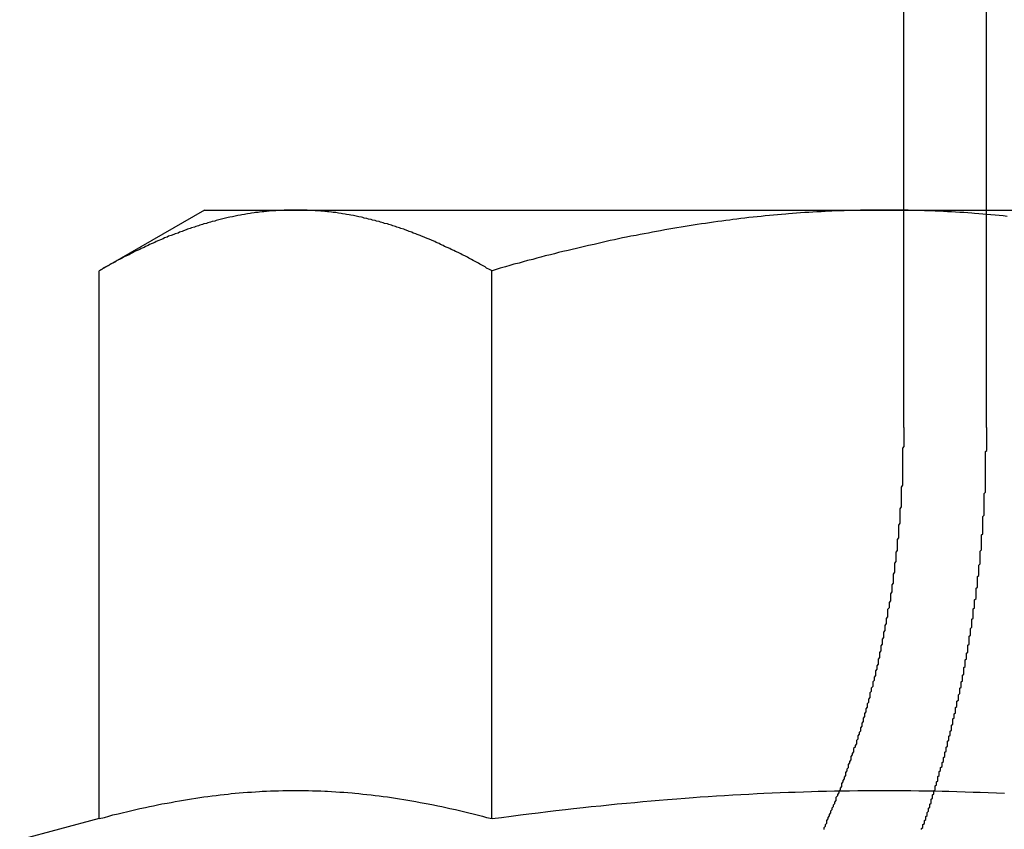
# Model space of a CAD drawing. Extents: x 0 to 1540, y 0 to 797.
# Drawn here: x 68 to 75, y 632 to 638 of the extents above; entities that cross this region are included whole.
import ezdxf

# ---------------------------------------------------------------- set-up
doc = ezdxf.new("R2010")
doc.units = 0
doc.header["$LTSCALE"] = 10
doc.linetypes.add('VERDECKT', pattern=[9.525, 6.35, -3.175])
doc.layers.get('0').update_dxf_attribs({"linetype": 'CONTINUOUS'})

# ---------------------------------------------------------------- blocks, each defined once
blk = doc.blocks.new('A$C04B9515D')
at = {"color": 3, "linetype": 'CONTINUOUS', "extrusion": (0, 1, 0)}
for p, q in [((7453.4664, 89.5418), (7453.4664, 84.6418)), ((7448.3241, 84.6418), (7447.5506, 84.1952)), ((7448.3241, 84.6418), (7448.994, 84.6418)), ((7448.994, 84.6418), (7453.3241, 84.6418)), ((7453.3241, 84.6418), (7455.8241, 84.6418)), ((7447.5506, 80.1646), (7447.5506, 84.1952)), ((7450.4374, 80.1646), (7450.4374, 84.1952)), ((7447.5506, 80.1646), (7446.9653, 80.0078))]:
    blk.add_line(p, q, dxfattribs=at)
at = {"color": 1, "linetype": 'VERDECKT', "extrusion": (0, 1, 0)}
for p, q in [((7454.0766, 83.0418), (7454.0766, 89.5418)), ((7453.4664, 84.6418), (7453.4664, 83.0418))]:
    blk.add_line(p, q, dxfattribs=at)
at = {"color": 3}
for points in [[(7448.99, 84.6418, 0), (7448.98, 84.6418, 0), (7448.96, 84.6416, 0), (7448.95, 84.6414, 0), (7448.94, 84.641, 0), (7448.92, 84.6406, 0), (7448.91, 84.6401, 0), (7448.89, 84.6394, 0), (7448.88, 84.6387, 0), (7448.86, 84.6378, 0), (7448.85, 84.6369, 0), (7448.83, 84.6359, 0), (7448.82, 84.6348, 0), (7448.8, 84.6335, 0), (7448.79, 84.6322, 0), (7448.78, 84.6308, 0), (7448.76, 84.6293, 0), (7448.75, 84.6277, 0), (7448.73, 84.626, 0), (7448.72, 84.6242, 0), (7448.7, 84.6223, 0), (7448.69, 84.6203, 0), (7448.67, 84.6182, 0), (7448.66, 84.616, 0), (7448.64, 84.6137, 0), (7448.63, 84.6113, 0), (7448.62, 84.6089, 0), (7448.6, 84.6063, 0), (7448.59, 84.6036, 0), (7448.57, 84.6009, 0), (7448.56, 84.598, 0), (7448.54, 84.5951, 0), (7448.53, 84.592, 0), (7448.51, 84.5889, 0), (7448.5, 84.5856, 0), (7448.48, 84.5823, 0), (7448.47, 84.5788, 0), (7448.45, 84.5753, 0), (7448.44, 84.5717, 0), (7448.42, 84.5679, 0), (7448.41, 84.5641, 0), (7448.4, 84.5602, 0), (7448.38, 84.5561, 0), (7448.37, 84.552, 0), (7448.35, 84.5478, 0), (7448.34, 84.5435, 0), (7448.32, 84.5391, 0), (7448.31, 84.5346, 0), (7448.29, 84.5299, 0), (7448.28, 84.5252, 0), (7448.26, 84.5204, 0), (7448.25, 84.5155, 0), (7448.23, 84.5105, 0), (7448.22, 84.5054, 0), (7448.2, 84.5002, 0), (7448.19, 84.4949, 0), (7448.17, 84.4894, 0), (7448.16, 84.4839, 0), (7448.14, 84.4783, 0), (7448.13, 84.4726, 0), (7448.11, 84.4668, 0), (7448.1, 84.4609, 0), (7448.08, 84.4548, 0), (7448.06, 84.4487, 0), (7448.05, 84.4425, 0), (7448.03, 84.4361, 0), (7448.02, 84.4297, 0), (7448, 84.4231, 0), (7447.99, 84.4165, 0), (7447.97, 84.4097, 0), (7447.96, 84.4029, 0), (7447.94, 84.3959, 0), (7447.92, 84.3888, 0), (7447.91, 84.3816, 0), (7447.89, 84.3744, 0), (7447.88, 84.367, 0), (7447.86, 84.3594, 0), (7447.85, 84.3518, 0), (7447.83, 84.3441, 0), (7447.81, 84.3363, 0), (7447.8, 84.3283, 0), (7447.78, 84.3202, 0), (7447.77, 84.3121, 0), (7447.75, 84.3038, 0), (7447.73, 84.2954, 0), (7447.72, 84.2869, 0), (7447.7, 84.2782, 0), (7447.68, 84.2695, 0), (7447.67, 84.2606, 0), (7447.65, 84.2516, 0), (7447.63, 84.2425, 0), (7447.62, 84.2333, 0), (7447.6, 84.224, 0), (7447.58, 84.2145, 0), (7447.57, 84.2049, 0), (7447.55, 84.1952, 0)], [(7450.44, 84.1952, 0), (7450.42, 84.2049, 0), (7450.4, 84.2145, 0), (7450.39, 84.224, 0), (7450.37, 84.2333, 0), (7450.35, 84.2425, 0), (7450.34, 84.2516, 0), (7450.32, 84.2606, 0), (7450.3, 84.2695, 0), (7450.29, 84.2782, 0), (7450.27, 84.2869, 0), (7450.26, 84.2954, 0), (7450.24, 84.3038, 0), (7450.22, 84.3121, 0), (7450.21, 84.3202, 0), (7450.19, 84.3283, 0), (7450.17, 84.3363, 0), (7450.16, 84.3441, 0), (7450.14, 84.3518, 0), (7450.13, 84.3594, 0), (7450.11, 84.367, 0), (7450.09, 84.3744, 0), (7450.08, 84.3816, 0), (7450.06, 84.3888, 0), (7450.05, 84.3959, 0), (7450.03, 84.4029, 0), (7450.02, 84.4097, 0), (7450, 84.4165, 0), (7449.99, 84.4231, 0), (7449.97, 84.4297, 0), (7449.95, 84.4361, 0), (7449.94, 84.4425, 0), (7449.92, 84.4487, 0), (7449.91, 84.4548, 0), (7449.89, 84.4609, 0), (7449.88, 84.4668, 0), (7449.86, 84.4726, 0), (7449.85, 84.4783, 0), (7449.83, 84.4839, 0), (7449.82, 84.4894, 0), (7449.8, 84.4949, 0), (7449.79, 84.5002, 0), (7449.77, 84.5054, 0), (7449.76, 84.5105, 0), (7449.74, 84.5155, 0), (7449.73, 84.5204, 0), (7449.71, 84.5252, 0), (7449.7, 84.5299, 0), (7449.68, 84.5346, 0), (7449.67, 84.5391, 0), (7449.65, 84.5435, 0), (7449.64, 84.5478, 0), (7449.62, 84.552, 0), (7449.61, 84.5561, 0), (7449.59, 84.5602, 0), (7449.58, 84.5641, 0), (7449.56, 84.5679, 0), (7449.55, 84.5717, 0), (7449.53, 84.5753, 0), (7449.52, 84.5788, 0), (7449.5, 84.5823, 0), (7449.49, 84.5856, 0), (7449.48, 84.5889, 0), (7449.46, 84.592, 0), (7449.45, 84.5951, 0), (7449.43, 84.598, 0), (7449.42, 84.6009, 0), (7449.4, 84.6036, 0), (7449.39, 84.6063, 0), (7449.37, 84.6089, 0), (7449.36, 84.6113, 0), (7449.34, 84.6137, 0), (7449.33, 84.616, 0), (7449.31, 84.6182, 0), (7449.3, 84.6203, 0), (7449.29, 84.6223, 0), (7449.27, 84.6242, 0), (7449.26, 84.626, 0), (7449.24, 84.6277, 0), (7449.23, 84.6293, 0), (7449.21, 84.6308, 0), (7449.2, 84.6322, 0), (7449.18, 84.6335, 0), (7449.17, 84.6348, 0), (7449.15, 84.6359, 0), (7449.14, 84.6369, 0), (7449.13, 84.6378, 0), (7449.11, 84.6387, 0), (7449.1, 84.6394, 0), (7449.08, 84.6401, 0), (7449.07, 84.6406, 0), (7449.05, 84.641, 0), (7449.04, 84.6414, 0), (7449.02, 84.6416, 0), (7449.01, 84.6418, 0), (7448.99, 84.6418, 0)], [(7453.32, 84.6418, 0), (7453.29, 84.6418, 0), (7453.27, 84.6416, 0), (7453.24, 84.6414, 0), (7453.21, 84.641, 0), (7453.18, 84.6406, 0), (7453.15, 84.6401, 0), (7453.12, 84.6394, 0), (7453.09, 84.6387, 0), (7453.06, 84.6378, 0), (7453.03, 84.6369, 0), (7453, 84.6359, 0), (7452.97, 84.6348, 0), (7452.94, 84.6335, 0), (7452.92, 84.6322, 0), (7452.89, 84.6308, 0), (7452.86, 84.6293, 0), (7452.83, 84.6277, 0), (7452.8, 84.626, 0), (7452.77, 84.6242, 0), (7452.74, 84.6223, 0), (7452.71, 84.6203, 0), (7452.68, 84.6182, 0), (7452.65, 84.616, 0), (7452.62, 84.6137, 0), (7452.6, 84.6113, 0), (7452.57, 84.6089, 0), (7452.54, 84.6063, 0), (7452.51, 84.6036, 0), (7452.48, 84.6009, 0), (7452.45, 84.598, 0), (7452.42, 84.5951, 0), (7452.39, 84.592, 0), (7452.36, 84.5889, 0), (7452.33, 84.5856, 0), (7452.3, 84.5823, 0), (7452.27, 84.5788, 0), (7452.24, 84.5753, 0), (7452.21, 84.5717, 0), (7452.19, 84.5679, 0), (7452.16, 84.5641, 0), (7452.13, 84.5602, 0), (7452.1, 84.5561, 0), (7452.07, 84.552, 0), (7452.04, 84.5478, 0), (7452.01, 84.5435, 0), (7451.98, 84.5391, 0), (7451.95, 84.5346, 0), (7451.92, 84.5299, 0), (7451.89, 84.5252, 0), (7451.86, 84.5204, 0), (7451.83, 84.5155, 0), (7451.8, 84.5105, 0), (7451.77, 84.5054, 0), (7451.74, 84.5002, 0), (7451.71, 84.4949, 0), (7451.68, 84.4894, 0), (7451.65, 84.4839, 0), (7451.62, 84.4783, 0), (7451.59, 84.4726, 0), (7451.56, 84.4668, 0), (7451.53, 84.4609, 0), (7451.5, 84.4548, 0), (7451.46, 84.4487, 0), (7451.43, 84.4425, 0), (7451.4, 84.4361, 0), (7451.37, 84.4297, 0), (7451.34, 84.4231, 0), (7451.31, 84.4165, 0), (7451.28, 84.4097, 0), (7451.25, 84.4029, 0), (7451.22, 84.3959, 0), (7451.19, 84.3888, 0), (7451.15, 84.3816, 0), (7451.12, 84.3744, 0), (7451.09, 84.367, 0), (7451.06, 84.3594, 0), (7451.03, 84.3518, 0), (7451, 84.3441, 0), (7450.96, 84.3363, 0), (7450.93, 84.3283, 0), (7450.9, 84.3202, 0), (7450.87, 84.3121, 0), (7450.83, 84.3038, 0), (7450.8, 84.2954, 0), (7450.77, 84.2869, 0), (7450.74, 84.2782, 0), (7450.7, 84.2695, 0), (7450.67, 84.2606, 0), (7450.64, 84.2516, 0), (7450.6, 84.2425, 0), (7450.57, 84.2333, 0), (7450.54, 84.224, 0), (7450.5, 84.2145, 0), (7450.47, 84.2049, 0), (7450.44, 84.1952, 0)], [(7454.23, 84.5951, 0), (7454.2, 84.598, 0), (7454.17, 84.6009, 0), (7454.14, 84.6036, 0), (7454.11, 84.6063, 0), (7454.08, 84.6089, 0), (7454.05, 84.6113, 0), (7454.02, 84.6137, 0), (7453.99, 84.616, 0), (7453.97, 84.6182, 0), (7453.94, 84.6203, 0), (7453.91, 84.6223, 0), (7453.88, 84.6242, 0), (7453.85, 84.626, 0), (7453.82, 84.6277, 0), (7453.79, 84.6293, 0), (7453.76, 84.6308, 0), (7453.73, 84.6322, 0), (7453.7, 84.6335, 0), (7453.67, 84.6348, 0), (7453.65, 84.6359, 0), (7453.62, 84.6369, 0), (7453.59, 84.6378, 0), (7453.56, 84.6387, 0), (7453.53, 84.6394, 0), (7453.5, 84.6401, 0), (7453.47, 84.6406, 0), (7453.44, 84.641, 0), (7453.41, 84.6414, 0), (7453.38, 84.6416, 0), (7453.35, 84.6418, 0), (7453.32, 84.6418, 0)], [(7447.55, 80.1646, 0), (7447.59, 80.1739, 0), (7447.62, 80.1829, 0), (7447.65, 80.1916, 0), (7447.69, 80.2002, 0), (7447.72, 80.2084, 0), (7447.76, 80.2165, 0), (7447.79, 80.2243, 0), (7447.82, 80.2319, 0), (7447.85, 80.2392, 0), (7447.89, 80.2463, 0), (7447.92, 80.2532, 0), (7447.95, 80.2599, 0), (7447.98, 80.2664, 0), (7448.01, 80.2726, 0), (7448.05, 80.2787, 0), (7448.08, 80.2845, 0), (7448.11, 80.2901, 0), (7448.14, 80.2955, 0), (7448.17, 80.3008, 0), (7448.2, 80.3058, 0), (7448.23, 80.3106, 0), (7448.26, 80.3152, 0), (7448.29, 80.3197, 0), (7448.32, 80.3239, 0), (7448.35, 80.328, 0), (7448.38, 80.3318, 0), (7448.41, 80.3355, 0), (7448.44, 80.339, 0), (7448.47, 80.3423, 0), (7448.5, 80.3455, 0), (7448.52, 80.3484, 0), (7448.55, 80.3512, 0), (7448.58, 80.3538, 0), (7448.61, 80.3562, 0), (7448.64, 80.3585, 0), (7448.67, 80.3605, 0), (7448.7, 80.3624, 0), (7448.73, 80.3641, 0), (7448.75, 80.3657, 0), (7448.78, 80.367, 0), (7448.81, 80.3682, 0), (7448.84, 80.3693, 0), (7448.87, 80.3701, 0), (7448.9, 80.3708, 0), (7448.92, 80.3713, 0), (7448.95, 80.3717, 0), (7448.98, 80.3718, 0), (7449.01, 80.3718, 0), (7449.04, 80.3717, 0), (7449.06, 80.3713, 0), (7449.09, 80.3708, 0), (7449.12, 80.3701, 0), (7449.15, 80.3693, 0), (7449.18, 80.3682, 0), (7449.21, 80.367, 0), (7449.23, 80.3657, 0), (7449.26, 80.3641, 0), (7449.29, 80.3624, 0), (7449.32, 80.3605, 0), (7449.35, 80.3585, 0), (7449.38, 80.3562, 0), (7449.41, 80.3538, 0), (7449.43, 80.3512, 0), (7449.46, 80.3484, 0), (7449.49, 80.3455, 0), (7449.52, 80.3423, 0), (7449.55, 80.339, 0), (7449.58, 80.3355, 0), (7449.61, 80.3318, 0), (7449.64, 80.328, 0), (7449.67, 80.3239, 0), (7449.7, 80.3197, 0), (7449.73, 80.3152, 0), (7449.76, 80.3106, 0), (7449.79, 80.3058, 0), (7449.82, 80.3008, 0), (7449.85, 80.2955, 0), (7449.88, 80.2901, 0), (7449.91, 80.2845, 0), (7449.94, 80.2787, 0), (7449.97, 80.2726, 0), (7450.01, 80.2664, 0), (7450.04, 80.2599, 0), (7450.07, 80.2532, 0), (7450.1, 80.2463, 0), (7450.13, 80.2392, 0), (7450.17, 80.2319, 0), (7450.2, 80.2243, 0), (7450.23, 80.2165, 0), (7450.27, 80.2084, 0), (7450.3, 80.2002, 0), (7450.33, 80.1916, 0), (7450.37, 80.1829, 0), (7450.4, 80.1739, 0), (7450.44, 80.1646, 0)], [(7450.44, 80.1646, 0), (7450.51, 80.1739, 0), (7450.58, 80.1829, 0), (7450.65, 80.1916, 0), (7450.71, 80.2002, 0), (7450.78, 80.2084, 0), (7450.85, 80.2165, 0), (7450.91, 80.2243, 0), (7450.98, 80.2319, 0), (7451.04, 80.2392, 0), (7451.11, 80.2463, 0), (7451.17, 80.2532, 0), (7451.24, 80.2599, 0), (7451.3, 80.2664, 0), (7451.36, 80.2726, 0), (7451.43, 80.2787, 0), (7451.49, 80.2845, 0), (7451.55, 80.2901, 0), (7451.61, 80.2955, 0), (7451.67, 80.3008, 0), (7451.73, 80.3058, 0), (7451.8, 80.3106, 0), (7451.86, 80.3152, 0), (7451.92, 80.3197, 0), (7451.97, 80.3239, 0), (7452.03, 80.328, 0), (7452.09, 80.3318, 0), (7452.15, 80.3355, 0), (7452.21, 80.339, 0), (7452.27, 80.3423, 0), (7452.33, 80.3455, 0), (7452.39, 80.3484, 0), (7452.44, 80.3512, 0), (7452.5, 80.3538, 0), (7452.56, 80.3562, 0), (7452.62, 80.3585, 0), (7452.67, 80.3605, 0), (7452.73, 80.3624, 0), (7452.79, 80.3641, 0), (7452.84, 80.3657, 0), (7452.9, 80.367, 0), (7452.96, 80.3682, 0), (7453.01, 80.3693, 0), (7453.07, 80.3701, 0), (7453.13, 80.3708, 0), (7453.18, 80.3713, 0), (7453.24, 80.3717, 0), (7453.3, 80.3718, 0), (7453.35, 80.3718, 0), (7453.41, 80.3717, 0), (7453.47, 80.3713, 0), (7453.52, 80.3708, 0), (7453.58, 80.3701, 0), (7453.63, 80.3693, 0), (7453.69, 80.3682, 0), (7453.75, 80.367, 0), (7453.8, 80.3657, 0), (7453.86, 80.3641, 0), (7453.92, 80.3624, 0), (7453.98, 80.3605, 0), (7454.03, 80.3585, 0), (7454.09, 80.3562, 0), (7454.15, 80.3538, 0), (7454.21, 80.3512, 0)]]:
    blk.add_polyline3d(points, dxfattribs=at)
at = {"color": 1}
for points in [[(7453.6, 80.0838, 0), (7453.6, 80.0913, 0), (7453.61, 80.0988, 0), (7453.61, 80.1062, 0), (7453.61, 80.1137, 0), (7453.61, 80.1212, 0), (7453.62, 80.1286, 0), (7453.62, 80.1361, 0), (7453.62, 80.1436, 0), (7453.62, 80.1511, 0), (7453.63, 80.1586, 0), (7453.63, 80.1661, 0), (7453.63, 80.1735, 0), (7453.63, 80.181, 0), (7453.64, 80.1885, 0), (7453.64, 80.196, 0), (7453.64, 80.2035, 0), (7453.64, 80.211, 0), (7453.65, 80.2185, 0), (7453.65, 80.226, 0), (7453.65, 80.2335, 0), (7453.65, 80.241, 0), (7453.66, 80.2485, 0), (7453.66, 80.256, 0), (7453.66, 80.2635, 0), (7453.66, 80.271, 0), (7453.67, 80.2785, 0), (7453.67, 80.286, 0), (7453.67, 80.2935, 0), (7453.67, 80.301, 0), (7453.67, 80.3085, 0), (7453.68, 80.3161, 0), (7453.68, 80.3236, 0), (7453.68, 80.3311, 0), (7453.68, 80.3386, 0), (7453.69, 80.3461, 0), (7453.69, 80.3536, 0), (7453.69, 80.3611, 0), (7453.69, 80.3686, 0), (7453.7, 80.3761, 0), (7453.7, 80.3836, 0), (7453.7, 80.3911, 0), (7453.7, 80.3986, 0), (7453.7, 80.4061, 0), (7453.71, 80.4136, 0), (7453.71, 80.4211, 0), (7453.71, 80.4286, 0), (7453.71, 80.4361, 0), (7453.72, 80.4436, 0), (7453.72, 80.4511, 0), (7453.72, 80.4586, 0), (7453.72, 80.4661, 0), (7453.72, 80.4736, 0), (7453.73, 80.4811, 0), (7453.73, 80.4885, 0), (7453.73, 80.496, 0), (7453.73, 80.5035, 0), (7453.73, 80.511, 0), (7453.74, 80.5184, 0), (7453.74, 80.5259, 0), (7453.74, 80.5334, 0), (7453.74, 80.5409, 0), (7453.75, 80.5483, 0), (7453.75, 80.5558, 0), (7453.75, 80.5632, 0), (7453.75, 80.5707, 0), (7453.75, 80.5781, 0), (7453.76, 80.5856, 0), (7453.76, 80.593, 0), (7453.76, 80.6005, 0), (7453.76, 80.6079, 0), (7453.76, 80.6153, 0), (7453.77, 80.6228, 0), (7453.77, 80.6302, 0), (7453.77, 80.6376, 0), (7453.77, 80.645, 0), (7453.77, 80.6525, 0), (7453.78, 80.6599, 0), (7453.78, 80.6673, 0), (7453.78, 80.6747, 0), (7453.78, 80.6821, 0), (7453.78, 80.6894, 0), (7453.79, 80.6968, 0), (7453.79, 80.7042, 0), (7453.79, 80.7116, 0), (7453.79, 80.719, 0), (7453.79, 80.7263, 0), (7453.79, 80.7337, 0), (7453.8, 80.741, 0), (7453.8, 80.7484, 0), (7453.8, 80.7557, 0), (7453.8, 80.7631, 0), (7453.8, 80.7705, 0), (7453.81, 80.7779, 0), (7453.81, 80.7853, 0), (7453.81, 80.7927, 0), (7453.81, 80.8002, 0), (7453.81, 80.8076, 0), (7453.82, 80.8151, 0), (7453.82, 80.8225, 0), (7453.82, 80.83, 0), (7453.82, 80.8375, 0), (7453.82, 80.8451, 0), (7453.82, 80.8526, 0), (7453.83, 80.8601, 0), (7453.83, 80.8677, 0), (7453.83, 80.8752, 0), (7453.83, 80.8828, 0), (7453.83, 80.8904, 0), (7453.83, 80.898, 0), (7453.84, 80.9056, 0), (7453.84, 80.9133, 0), (7453.84, 80.9209, 0), (7453.84, 80.9285, 0), (7453.84, 80.9362, 0), (7453.85, 80.9439, 0), (7453.85, 80.9516, 0), (7453.85, 80.9593, 0), (7453.85, 80.967, 0), (7453.85, 80.9747, 0), (7453.85, 80.9824, 0), (7453.86, 80.9902, 0), (7453.86, 80.9979, 0), (7453.86, 81.0057, 0), (7453.86, 81.0135, 0), (7453.86, 81.0213, 0), (7453.86, 81.0291, 0), (7453.87, 81.0369, 0), (7453.87, 81.0447, 0), (7453.87, 81.0526, 0), (7453.87, 81.0604, 0), (7453.87, 81.0683, 0), (7453.87, 81.0761, 0), (7453.88, 81.084, 0), (7453.88, 81.0919, 0), (7453.88, 81.0998, 0), (7453.88, 81.1077, 0), (7453.88, 81.1156, 0), (7453.88, 81.1235, 0), (7453.89, 81.1315, 0), (7453.89, 81.1394, 0), (7453.89, 81.1474, 0), (7453.89, 81.1554, 0), (7453.89, 81.1633, 0), (7453.89, 81.1713, 0), (7453.9, 81.1793, 0), (7453.9, 81.1873, 0), (7453.9, 81.1953, 0), (7453.9, 81.2034, 0), (7453.9, 81.2114, 0), (7453.9, 81.2194, 0), (7453.91, 81.2275, 0), (7453.91, 81.2356, 0), (7453.91, 81.2436, 0), (7453.91, 81.2517, 0), (7453.91, 81.2598, 0), (7453.91, 81.2679, 0), (7453.91, 81.276, 0), (7453.92, 81.2841, 0), (7453.92, 81.2922, 0), (7453.92, 81.3004, 0), (7453.92, 81.3085, 0), (7453.92, 81.3167, 0), (7453.92, 81.3248, 0), (7453.92, 81.333, 0), (7453.93, 81.3412, 0), (7453.93, 81.3493, 0), (7453.93, 81.3575, 0), (7453.93, 81.3657, 0), (7453.93, 81.3739, 0), (7453.93, 81.3821, 0), (7453.94, 81.3904, 0), (7453.94, 81.3986, 0), (7453.94, 81.4068, 0), (7453.94, 81.4151, 0), (7453.94, 81.4233, 0), (7453.94, 81.4316, 0), (7453.94, 81.4398, 0), (7453.95, 81.4481, 0), (7453.95, 81.4564, 0), (7453.95, 81.4646, 0), (7453.95, 81.4729, 0), (7453.95, 81.4812, 0), (7453.95, 81.4895, 0), (7453.95, 81.4978, 0), (7453.95, 81.5062, 0), (7453.96, 81.5145, 0), (7453.96, 81.5228, 0), (7453.96, 81.5311, 0), (7453.96, 81.5395, 0), (7453.96, 81.5478, 0), (7453.96, 81.5562, 0), (7453.96, 81.5645, 0), (7453.97, 81.5729, 0), (7453.97, 81.5813, 0), (7453.97, 81.5896, 0), (7453.97, 81.598, 0), (7453.97, 81.6064, 0), (7453.97, 81.6148, 0), (7453.97, 81.6232, 0), (7453.97, 81.6316, 0), (7453.98, 81.64, 0), (7453.98, 81.6484, 0), (7453.98, 81.6568, 0), (7453.98, 81.6652, 0), (7453.98, 81.6736, 0), (7453.98, 81.6821, 0), (7453.98, 81.6905, 0), (7453.98, 81.6989, 0), (7453.98, 81.7074, 0), (7453.99, 81.7158, 0), (7453.99, 81.7242, 0), (7453.99, 81.7327, 0), (7453.99, 81.7412, 0), (7453.99, 81.7496, 0), (7453.99, 81.7581, 0), (7453.99, 81.7665, 0), (7453.99, 81.775, 0), (7454, 81.7835, 0), (7454, 81.792, 0), (7454, 81.8004, 0), (7454, 81.8089, 0), (7454, 81.8174, 0), (7454, 81.8259, 0), (7454, 81.8344, 0), (7454, 81.8429, 0), (7454, 81.8514, 0), (7454, 81.8599, 0), (7454.01, 81.8684, 0), (7454.01, 81.8769, 0), (7454.01, 81.8854, 0), (7454.01, 81.8939, 0), (7454.01, 81.9024, 0), (7454.01, 81.9109, 0), (7454.01, 81.9195, 0), (7454.01, 81.928, 0), (7454.01, 81.9365, 0), (7454.01, 81.945, 0), (7454.02, 81.9535, 0), (7454.02, 81.9621, 0), (7454.02, 81.9706, 0), (7454.02, 81.9791, 0), (7454.02, 81.9876, 0), (7454.02, 81.9962, 0), (7454.02, 82.0047, 0), (7454.02, 82.0132, 0), (7454.02, 82.0218, 0), (7454.02, 82.0303, 0), (7454.03, 82.0389, 0), (7454.03, 82.0474, 0), (7454.03, 82.0559, 0), (7454.03, 82.0645, 0), (7454.03, 82.073, 0), (7454.03, 82.0815, 0), (7454.03, 82.0901, 0), (7454.03, 82.0986, 0), (7454.03, 82.1072, 0), (7454.03, 82.1157, 0), (7454.03, 82.1242, 0), (7454.03, 82.1328, 0), (7454.04, 82.1413, 0), (7454.04, 82.1499, 0), (7454.04, 82.1584, 0), (7454.04, 82.1669, 0), (7454.04, 82.1755, 0), (7454.04, 82.184, 0), (7454.04, 82.1925, 0), (7454.04, 82.2011, 0), (7454.04, 82.2096, 0), (7454.04, 82.2181, 0), (7454.04, 82.2267, 0), (7454.04, 82.2352, 0), (7454.04, 82.2437, 0), (7454.04, 82.2523, 0), (7454.05, 82.2608, 0), (7454.05, 82.2693, 0), (7454.05, 82.2778, 0), (7454.05, 82.2864, 0), (7454.05, 82.2949, 0), (7454.05, 82.3034, 0), (7454.05, 82.3119, 0), (7454.05, 82.3204, 0), (7454.05, 82.3289, 0), (7454.05, 82.3374, 0), (7454.05, 82.3459, 0), (7454.05, 82.3544, 0), (7454.05, 82.3629, 0), (7454.05, 82.3714, 0), (7454.05, 82.3799, 0), (7454.05, 82.3884, 0), (7454.06, 82.3969, 0), (7454.06, 82.4054, 0), (7454.06, 82.4139, 0), (7454.06, 82.4224, 0), (7454.06, 82.4308, 0), (7454.06, 82.4393, 0), (7454.06, 82.4478, 0), (7454.06, 82.4562, 0), (7454.06, 82.4647, 0), (7454.06, 82.4732, 0), (7454.06, 82.4816, 0), (7454.06, 82.4901, 0), (7454.06, 82.4985, 0), (7454.06, 82.5069, 0), (7454.06, 82.5154, 0), (7454.06, 82.5238, 0), (7454.06, 82.5322, 0), (7454.06, 82.5407, 0), (7454.06, 82.5491, 0), (7454.06, 82.5575, 0), (7454.07, 82.5659, 0), (7454.07, 82.5743, 0), (7454.07, 82.5827, 0), (7454.07, 82.5911, 0), (7454.07, 82.5995, 0), (7454.07, 82.6079, 0), (7454.07, 82.6162, 0), (7454.07, 82.6246, 0), (7454.07, 82.633, 0), (7454.07, 82.6413, 0), (7454.07, 82.6497, 0), (7454.07, 82.658, 0), (7454.07, 82.6664, 0), (7454.07, 82.6747, 0), (7454.07, 82.683, 0), (7454.07, 82.6913, 0), (7454.07, 82.6997, 0), (7454.07, 82.708, 0), (7454.07, 82.7163, 0), (7454.07, 82.7246, 0), (7454.07, 82.7329, 0), (7454.07, 82.7411, 0), (7454.07, 82.7494, 0), (7454.07, 82.7577, 0), (7454.07, 82.7659, 0), (7454.07, 82.7742, 0), (7454.07, 82.7824, 0), (7454.07, 82.7907, 0), (7454.07, 82.7989, 0), (7454.07, 82.8071, 0), (7454.07, 82.8153, 0), (7454.07, 82.8236, 0), (7454.07, 82.8318, 0), (7454.07, 82.8399, 0), (7454.07, 82.8481, 0), (7454.07, 82.8563, 0), (7454.07, 82.8645, 0), (7454.08, 82.8726, 0), (7454.08, 82.8808, 0), (7454.08, 82.8889, 0), (7454.08, 82.8971, 0), (7454.08, 82.9052, 0), (7454.08, 82.9133, 0), (7454.08, 82.9214, 0), (7454.08, 82.9295, 0), (7454.08, 82.9376, 0), (7454.08, 82.9457, 0), (7454.08, 82.9537, 0), (7454.08, 82.9618, 0), (7454.08, 82.9698, 0), (7454.08, 82.9779, 0), (7454.08, 82.9859, 0), (7454.08, 82.9939, 0), (7454.08, 83.0019, 0), (7454.08, 83.0099, 0), (7454.08, 83.0179, 0), (7454.08, 83.0259, 0), (7454.08, 83.0339, 0), (7454.08, 83.0418, 0)], [(7453.47, 83.0418, 0), (7453.47, 83.0294, 0), (7453.47, 83.0169, 0), (7453.47, 83.0043, 0), (7453.47, 82.9918, 0), (7453.47, 82.9792, 0), (7453.47, 82.9665, 0), (7453.47, 82.9539, 0), (7453.47, 82.9412, 0), (7453.47, 82.9285, 0), (7453.47, 82.9158, 0), (7453.47, 82.903, 0), (7453.46, 82.8903, 0), (7453.46, 82.8775, 0), (7453.46, 82.8646, 0), (7453.46, 82.8518, 0), (7453.46, 82.8389, 0), (7453.46, 82.826, 0), (7453.46, 82.8131, 0), (7453.46, 82.8001, 0), (7453.46, 82.7872, 0), (7453.46, 82.7742, 0), (7453.46, 82.7612, 0), (7453.46, 82.7482, 0), (7453.46, 82.7351, 0), (7453.46, 82.7221, 0), (7453.46, 82.709, 0), (7453.46, 82.6959, 0), (7453.46, 82.6828, 0), (7453.46, 82.6697, 0), (7453.46, 82.6565, 0), (7453.46, 82.6434, 0), (7453.46, 82.6302, 0), (7453.46, 82.617, 0), (7453.45, 82.6038, 0), (7453.45, 82.5906, 0), (7453.45, 82.5773, 0), (7453.45, 82.5641, 0), (7453.45, 82.5509, 0), (7453.45, 82.5376, 0), (7453.45, 82.5243, 0), (7453.45, 82.511, 0), (7453.45, 82.4977, 0), (7453.45, 82.4844, 0), (7453.45, 82.4711, 0), (7453.45, 82.4578, 0), (7453.44, 82.4445, 0), (7453.44, 82.4311, 0), (7453.44, 82.4178, 0), (7453.44, 82.4045, 0), (7453.44, 82.3911, 0), (7453.44, 82.3778, 0), (7453.44, 82.3644, 0), (7453.44, 82.351, 0), (7453.44, 82.3377, 0), (7453.43, 82.3243, 0), (7453.43, 82.3109, 0), (7453.43, 82.2975, 0), (7453.43, 82.2842, 0), (7453.43, 82.2708, 0), (7453.43, 82.2574, 0), (7453.43, 82.244, 0), (7453.43, 82.2306, 0), (7453.42, 82.2173, 0), (7453.42, 82.2039, 0), (7453.42, 82.1905, 0), (7453.42, 82.1772, 0), (7453.42, 82.1638, 0), (7453.42, 82.1504, 0), (7453.42, 82.1371, 0), (7453.41, 82.1237, 0), (7453.41, 82.1104, 0), (7453.41, 82.097, 0), (7453.41, 82.0837, 0), (7453.41, 82.0704, 0), (7453.41, 82.057, 0), (7453.4, 82.0437, 0), (7453.4, 82.0304, 0), (7453.4, 82.0171, 0), (7453.4, 82.0039, 0), (7453.4, 81.9906, 0), (7453.4, 81.9773, 0), (7453.39, 81.9641, 0), (7453.39, 81.9508, 0), (7453.39, 81.9376, 0), (7453.39, 81.9244, 0), (7453.39, 81.9112, 0), (7453.39, 81.898, 0), (7453.38, 81.8848, 0), (7453.38, 81.8716, 0), (7453.38, 81.8585, 0), (7453.38, 81.8453, 0), (7453.38, 81.8322, 0), (7453.37, 81.8191, 0), (7453.37, 81.806, 0), (7453.37, 81.7929, 0), (7453.37, 81.7799, 0), (7453.37, 81.7668, 0), (7453.36, 81.7538, 0), (7453.36, 81.7408, 0), (7453.36, 81.7278, 0), (7453.36, 81.7149, 0), (7453.35, 81.7019, 0), (7453.35, 81.689, 0), (7453.35, 81.6761, 0), (7453.35, 81.6632, 0), (7453.35, 81.6503, 0), (7453.34, 81.6375, 0), (7453.34, 81.6247, 0), (7453.34, 81.6119, 0), (7453.34, 81.5991, 0), (7453.33, 81.5864, 0), (7453.33, 81.5736, 0), (7453.33, 81.5609, 0), (7453.33, 81.5483, 0), (7453.32, 81.5356, 0), (7453.32, 81.523, 0), (7453.32, 81.5104, 0), (7453.32, 81.4978, 0), (7453.31, 81.4853, 0), (7453.31, 81.4728, 0), (7453.31, 81.4603, 0), (7453.31, 81.4478, 0), (7453.3, 81.4354, 0), (7453.3, 81.423, 0), (7453.3, 81.4106, 0), (7453.3, 81.3983, 0), (7453.29, 81.386, 0), (7453.29, 81.3737, 0), (7453.29, 81.3615, 0), (7453.29, 81.3493, 0), (7453.28, 81.3371, 0), (7453.28, 81.325, 0), (7453.28, 81.3129, 0), (7453.28, 81.3008, 0), (7453.27, 81.2887, 0), (7453.27, 81.2767, 0), (7453.27, 81.2648, 0), (7453.26, 81.2528, 0), (7453.26, 81.2409, 0), (7453.26, 81.2291, 0), (7453.26, 81.2172, 0), (7453.25, 81.2055, 0), (7453.25, 81.1937, 0), (7453.25, 81.182, 0), (7453.24, 81.1703, 0), (7453.24, 81.1587, 0), (7453.24, 81.1471, 0), (7453.24, 81.1356, 0), (7453.23, 81.1241, 0), (7453.23, 81.1125, 0), (7453.23, 81.101, 0), (7453.22, 81.0894, 0), (7453.22, 81.0779, 0), (7453.22, 81.0663, 0), (7453.22, 81.0547, 0), (7453.21, 81.0431, 0), (7453.21, 81.0315, 0), (7453.21, 81.0199, 0), (7453.2, 81.0082, 0), (7453.2, 80.9966, 0), (7453.2, 80.9849, 0), (7453.19, 80.9732, 0), (7453.19, 80.9616, 0), (7453.19, 80.9499, 0), (7453.18, 80.9382, 0), (7453.18, 80.9265, 0), (7453.18, 80.9148, 0), (7453.17, 80.903, 0), (7453.17, 80.8913, 0), (7453.17, 80.8796, 0), (7453.16, 80.8679, 0), (7453.16, 80.8561, 0), (7453.16, 80.8444, 0), (7453.15, 80.8326, 0), (7453.15, 80.8209, 0), (7453.15, 80.8091, 0), (7453.14, 80.7974, 0), (7453.14, 80.7856, 0), (7453.13, 80.7739, 0), (7453.13, 80.7621, 0), (7453.13, 80.7504, 0), (7453.12, 80.7386, 0), (7453.12, 80.7268, 0), (7453.12, 80.7151, 0), (7453.11, 80.7033, 0), (7453.11, 80.6916, 0), (7453.1, 80.6799, 0), (7453.1, 80.6681, 0), (7453.1, 80.6564, 0), (7453.09, 80.6446, 0), (7453.09, 80.6329, 0), (7453.08, 80.6212, 0), (7453.08, 80.6095, 0), (7453.08, 80.5978, 0), (7453.07, 80.5861, 0), (7453.07, 80.5744, 0), (7453.06, 80.5627, 0), (7453.06, 80.551, 0), (7453.06, 80.5394, 0), (7453.05, 80.5277, 0), (7453.05, 80.516, 0), (7453.04, 80.5044, 0), (7453.04, 80.4928, 0), (7453.04, 80.4812, 0), (7453.03, 80.4696, 0), (7453.03, 80.458, 0), (7453.02, 80.4464, 0), (7453.02, 80.4348, 0), (7453.01, 80.4233, 0), (7453.01, 80.4118, 0), (7453.01, 80.4002, 0), (7453, 80.3887, 0), (7453, 80.3773, 0), (7452.99, 80.3658, 0), (7452.99, 80.3543, 0), (7452.98, 80.3429, 0), (7452.98, 80.3315, 0), (7452.97, 80.3201, 0), (7452.97, 80.3087, 0), (7452.97, 80.2973, 0), (7452.96, 80.286, 0), (7452.96, 80.2747, 0), (7452.95, 80.2634, 0), (7452.95, 80.2521, 0), (7452.94, 80.2409, 0), (7452.94, 80.2296, 0), (7452.93, 80.2184, 0), (7452.93, 80.2072, 0), (7452.92, 80.1961, 0), (7452.92, 80.1849, 0), (7452.91, 80.1738, 0), (7452.91, 80.1627, 0), (7452.9, 80.1517, 0), (7452.9, 80.1406, 0), (7452.9, 80.1296, 0), (7452.89, 80.1186, 0), (7452.89, 80.1077, 0), (7452.88, 80.0967, 0), (7452.88, 80.0858, 0)]]:
    blk.add_polyline3d(points, dxfattribs=at)

msp = doc.modelspace()

# ---------------------------------------------------------------- block references
msp.add_blockref('A$C04B9515D', (-7379.3241, 552.0466))

doc.saveas('drawing.dxf')
